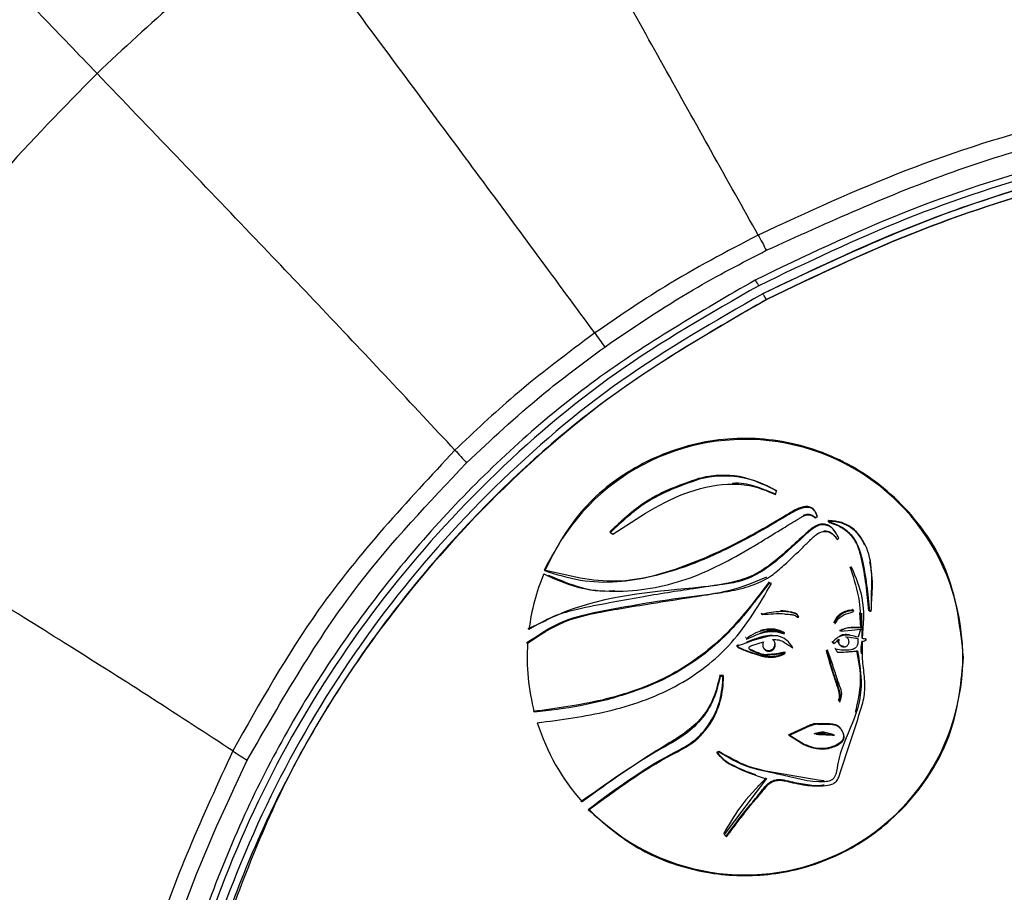
# Model space of a CAD drawing. Units: millimetres. Extents: x -801 to 694, y -932 to 929.
# Drawn here: x -46 to -15, y -219 to -191 of the extents above; entities that cross this region are included whole.
import ezdxf

# ---------------------------------------------------------------- set-up
doc = ezdxf.new("R2010")
doc.units = ezdxf.units.MM

msp = doc.modelspace()

# ---------------------------------------------------------------- linework, layer by layer
at = {"color": 7, "linetype": 'Continuous', "lineweight": 25}
for p, q in [((-22.674, -199.201), (-22.681, -199.189)), ((-22.546, -199.449), (-22.553, -199.437)), ((-24.602, -205.387), (-24.604, -205.38)), ((-23.789, -205.306), (-23.789, -205.306)), ((-22.136, -205.904), (-22.107, -205.796)), ((-22.122, -205.787), (-22.118, -205.773)), ((-22.114, -205.767), (-22.12, -205.788)), ((-22.114, -205.767), (-22.118, -205.773)), ((-20.858, -206.654), (-20.792, -206.603)), ((-20.434, -206.779), (-20.433, -206.733)), ((-20.426, -206.74), (-20.427, -206.773)), ((-20.415, -206.764), (-20.415, -206.797)), ((-27.442, -207.122), (-27.469, -207.104)), ((-27.458, -207.103), (-27.436, -207.117)), ((-27.447, -207.126), (-27.366, -207.179)), ((-20.164, -207.343), (-20.106, -207.307)), ((-19.751, -208.244), (-19.697, -208.223)), ((-19.701, -208.232), (-19.742, -208.248)), ((-29.591, -208.457), (-29.591, -208.457)), ((-19.69, -208.256), (-19.731, -208.272)), ((-22.269, -208.763), (-22.334, -208.737)), ((-22.578, -209.755), (-22.595, -209.718)), ((-22.574, -209.747), (-22.574, -209.748)), ((-22.574, -209.747), (-22.562, -209.772)), ((-22.023, -209.74), (-22.023, -209.74)), ((-21.976, -209.668), (-21.976, -209.668)), ((-19.644, -209.643), (-19.664, -209.606)), ((-19.66, -209.599), (-19.634, -209.647)), ((-19.633, -209.667), (-19.653, -209.63)), ((-19.441, -209.691), (-19.407, -210.179)), ((-19.357, -210.51), (-19.363, -209.718)), ((-19.12, -209.655), (-19.063, -209.655)), ((-30.091, -210.214), (-29.51, -209.95)), ((-21.425, -209.86), (-21.388, -209.844)), ((-20.239, -210.052), (-20.225, -210.063)), ((-22.387, -210.255), (-22.387, -210.255)), ((-22.219, -210.441), (-22.219, -210.441)), ((-21.871, -210.359), (-21.858, -210.337)), ((-21.868, -210.367), (-21.871, -210.358)), ((-21.86, -210.382), (-21.847, -210.361)), ((-19.992, -210.232), (-20.063, -210.275)), ((-20.052, -210.299), (-20.052, -210.299)), ((-19.878, -210.424), (-19.878, -210.424)), ((-19.71, -210.157), (-19.414, -210.171)), ((-19.71, -210.183), (-19.71, -210.183)), ((-19.409, -210.226), (-19.486, -210.489)), ((-30.108, -210.678), (-30.108, -210.678)), ((-23.324, -210.761), (-23.324, -210.761)), ((-23.092, -210.503), (-23.101, -210.501)), ((-23.081, -210.527), (-23.068, -210.554)), ((-22.578, -210.498), (-23.077, -210.656)), ((-22.898, -210.753), (-22.525, -210.635)), ((-20.325, -210.634), (-20.334, -210.636)), ((-20.325, -210.634), (-20.276, -210.678)), ((-20.314, -210.658), (-20.265, -210.702)), ((-19.884, -210.479), (-19.761, -210.483)), ((-19.761, -210.483), (-19.497, -210.532)), ((-19.346, -210.534), (-19.346, -210.534)), ((-19.343, -210.631), (-19.343, -210.631)), ((-19.251, -210.55), (-19.23, -210.535)), ((-19.219, -210.559), (-19.219, -210.559)), ((-23.318, -210.836), (-23.318, -210.836)), ((-21.819, -210.993), (-21.819, -210.993)), ((-21.587, -210.833), (-21.587, -210.833)), ((-20.507, -210.916), (-20.461, -210.9)), ((-20.507, -210.916), (-20.499, -210.921)), ((-20.499, -210.921), (-20.465, -210.909)), ((-20.454, -210.933), (-20.488, -210.945)), ((-20.222, -210.846), (-20.209, -210.87)), ((-20.211, -210.87), (-20.211, -210.87)), ((-20.144, -210.966), (-20.144, -210.966)), ((-19.945, -210.801), (-19.945, -210.801)), ((-22.439, -211.126), (-22.439, -211.126)), ((-23.814, -211.723), (-23.937, -211.721)), ((-23.937, -211.721), (-23.931, -211.728)), ((-23.822, -211.73), (-23.931, -211.728)), ((-23.81, -211.753), (-23.92, -211.751)), ((-23.822, -211.73), (-23.814, -211.723)), ((-20.099, -212.559), (-20.069, -212.567)), ((-29.797, -213.24), (-29.797, -213.24)), ((-20.78, -213.29), (-20.78, -213.29)), ((-21.718, -213.625), (-21.482, -213.515)), ((-21.479, -213.521), (-21.703, -213.626)), ((-21.468, -213.545), (-21.692, -213.65)), ((-21.479, -213.521), (-21.482, -213.515)), ((-21.248, -213.922), (-21.718, -213.625)), ((-21.703, -213.626), (-21.245, -213.915)), ((-21.692, -213.65), (-21.234, -213.939)), ((-21.248, -213.922), (-21.245, -213.915)), ((-23.962, -214.162), (-24.03, -214.185)), ((-23.951, -214.186), (-24.019, -214.209)), ((-23.507, -214.606), (-23.51, -214.612)), ((-22.428, -215.037), (-23.793, -216.827)), ((-22.7, -215.268), (-22.706, -215.27)), ((-20.812, -215.27), (-20.812, -215.27)), ((-28.127, -216.025), (-28.127, -216.025)), ((-23.793, -216.827), (-23.713, -216.904)), ((-23.123, -218.131), (-23.123, -218.131))]:
    msp.add_line(p, q, dxfattribs=at)
at = {"color": 7, "linetype": 'Continuous', "lineweight": 25, "flags": 128}
for points in [[(-20.434, -206.779), (-20.43, -206.776), (-20.427, -206.773)], [(-20.426, -206.74), (-20.43, -206.736), (-20.433, -206.733)], [(-27.458, -207.103), (-27.464, -207.103), (-27.469, -207.104)], [(-19.701, -208.232), (-19.699, -208.227), (-19.697, -208.223)], [(-19.751, -208.244), (-19.746, -208.246), (-19.742, -208.248)], [(-22.595, -209.718), (-22.589, -209.721), (-22.585, -209.723)], [(-22.578, -209.755), (-22.576, -209.751), (-22.574, -209.748)], [(-19.66, -209.599), (-19.663, -209.603), (-19.664, -209.606)], [(-19.644, -209.643), (-19.638, -209.645), (-19.634, -209.647)], [(-20.052, -210.299), (-19.692, -210.258), (-19.409, -210.226)], [(-20.465, -210.909), (-20.463, -210.904), (-20.461, -210.9)], [(-21.718, -213.625), (-21.71, -213.626), (-21.703, -213.626)], [(-23.962, -214.162), (-23.954, -214.164), (-23.948, -214.165)], [(-23.804, -216.803), (-23.809, -216.804), (-23.813, -216.805)]]:
    msp.add_lwpolyline(points, dxfattribs=at)
at = {"color": 7, "linetype": 'Continuous', "lineweight": 25}
for centre, radius, start, end in [((-23.122, -211.131), 7, 224.3615, 156.6754), ((-23.789, -208.438), 3.131, 57.507, 104.8404), ((-23.122, -211.131), 7, 157.5417, 172.6664), ((-30.329, -209.162), 11.276, 357.4949, 359.0329), ((-22.024, -214.322), 4.582, 87.6509, 96.7544), ((-23.122, -211.131), 7, 176.293, 194.6398), ((-19.265, -211.769), 1.462, 124.7036, 133.1418), ((-19.478, -211.545), 1.02, 75.2836, 82.5573), ((-19.477, -210.262), 0.393, 289.9706, 310.9539), ((-19.95, -210.761), 0.283, 202.6284, 226.565), ((-23.122, -211.131), 7, 197.5379, 221.6383), ((-20.679, -208.854), 6.426, 244.0051, 254.2113)]:
    msp.add_arc(centre, radius, start, end, dxfattribs=at)
for points, knots in [([(-73.631, -237.476), (-73.78, -234.472), (-74.076, -228.482), (-73.014, -219.532), (-70.87, -210.805), (-67.566, -202.421), (-63.209, -194.585), (-57.906, -187.435), (-51.761, -181.101), (-44.879, -175.536), (-39.753, -172.633), (-37.183, -171.178)], [0, 0, 0, 0, 0.112354, 0.224088, 0.335739, 0.447811, 0.5602, 0.670242, 0.779892, 0.889643, 1, 1, 1, 1]), ([(-69.76, -237.135), (-69.903, -233.984), (-70.187, -227.68), (-68.845, -218.276), (-66.235, -209.169), (-62.286, -200.546), (-57.122, -192.592), (-50.831, -185.507), (-43.61, -179.335), (-38.136, -176.198), (-35.398, -174.629)], [0, 0, 0, 0, 0.125002, 0.250003, 0.375001, 0.5, 0.624999, 0.749997, 0.874998, 1, 1, 1, 1]), ([(-34.837, -175.714), (-37.522, -177.252), (-42.892, -180.33), (-49.976, -186.384), (-56.147, -193.334), (-61.212, -201.136), (-65.086, -209.594), (-67.646, -218.529), (-68.963, -227.754), (-68.684, -233.937), (-68.544, -237.028)], [0, 0, 0, 0, 0.124994, 0.250003, 0.375005, 0.5, 0.624995, 0.749997, 0.875006, 1, 1, 1, 1]), ([(-22.696, -197.561), (-23.185, -196.688), (-24.098, -195.058), (-25.68, -192.228), (-27.325, -189.279), (-29.048, -186.185), (-30.245, -184.036), (-30.841, -182.965)], [0, 0, 0, 0, 0.22383, 0.417612, 0.595778, 0.798547, 1, 1, 1, 1]), ([(-49.609, -186.473), (-49.496, -186.59), (-49.27, -186.823), (-48.491, -187.633), (-47.287, -188.886), (-45.705, -190.534), (-44.544, -191.744), (-43.948, -192.365)], [0, 0, 0, 0, 0.176477, 0.352965, 0.536251, 0.761897, 1, 1, 1, 1]), ([(-37.888, -187.282), (-39.069, -188.172), (-41.178, -189.761), (-43.101, -191.569), (-43.948, -192.365)], [0, 0, 0, 0, 0.559974, 1, 1, 1, 1]), ([(-27.951, -200.708), (-28.543, -199.902), (-29.648, -198.398), (-31.573, -195.791), (-33.581, -193.08), (-35.691, -190.238), (-37.157, -188.265), (-37.888, -187.282)], [0, 0, 0, 0, 0.223866, 0.417655, 0.595814, 0.798567, 1, 1, 1, 1]), ([(-43.948, -192.365), (-45.011, -193.45), (-47.137, -195.621), (-50.539, -199.861), (-52.548, -203.214), (-53.776, -205.263)], [0, 0, 0, 0, 0.280054, 0.560106, 1, 1, 1, 1]), ([(-32.443, -204.475), (-33.126, -203.744), (-34.4, -202.379), (-36.625, -200.024), (-38.951, -197.58), (-41.398, -195.023), (-43.1, -193.249), (-43.948, -192.365)], [0, 0, 0, 0, 0.223879, 0.417671, 0.595827, 0.798573, 1, 1, 1, 1]), ([(-0.003, -192.209), (-2.199, -192.291), (-6.591, -192.454), (-12.601, -193.695), (-17.997, -195.384), (-21.13, -196.836), (-22.696, -197.561)], [0, 0, 0, 0, 0.2799667, 0.5599334, 0.7799665, 1, 1, 1, 1]), ([(-22.436, -198.05), (-20.455, -197.151), (-16.5, -195.357), (-10.639, -193.802), (-5.124, -192.912), (-1.712, -192.812), (-0.003, -192.762)], [0, 0, 0, 0, 0.280342, 0.55981, 0.77956, 1, 1, 1, 1]), ([(-0.003, -193.452), (-2.214, -193.537), (-6.636, -193.707), (-12.68, -194.996), (-18.097, -196.749), (-21.23, -198.255), (-22.796, -199.008)], [0, 0, 0, 0, 0.279967, 0.559929, 0.779963, 1, 1, 1, 1]), ([(-0.003, -193.666), (-2.203, -193.751), (-6.602, -193.919), (-12.615, -195.201), (-18.005, -196.944), (-21.122, -198.44), (-22.681, -199.189)], [0, 0, 0, 0, 0.279965, 0.55993, 0.779965, 1, 1, 1, 1]), ([(-22.553, -199.437), (-20.572, -198.505), (-16.61, -196.643), (-10.715, -195.026), (-5.159, -194.101), (-1.722, -193.997), (-0.003, -193.945)], [0, 0, 0, 0, 0.279965, 0.55993, 0.779965, 1, 1, 1, 1]), ([(-0.003, -193.959), (-2.19, -194.043), (-6.563, -194.211), (-12.541, -195.485), (-17.898, -197.217), (-20.997, -198.705), (-22.546, -199.449)], [0, 0, 0, 0, 0.279964, 0.559929, 0.779964, 1, 1, 1, 1]), ([(-0.003, -194.173), (-2.179, -194.256), (-6.529, -194.423), (-12.475, -195.69), (-17.805, -197.411), (-20.888, -198.89), (-22.43, -199.63)], [0, 0, 0, 0, 0.279967, 0.559929, 0.779963, 1, 1, 1, 1]), ([(0.008, -194.178), (-2.17, -194.261), (-6.52, -194.428), (-12.463, -195.693), (-17.791, -197.413), (-20.876, -198.893), (-22.42, -199.633)], [0, 0, 0, 0, 0.280364, 0.559797, 0.779532, 1, 1, 1, 1]), ([(-22.696, -197.561), (-23.711, -198.092), (-25.524, -199.04), (-27.209, -200.199), (-27.951, -200.708)], [0, 0, 0, 0, 0.559969, 1, 1, 1, 1]), ([(-22.696, -197.561), (-22.653, -197.638), (-22.576, -197.776), (-22.479, -197.966), (-22.436, -198.05)], [0, 0, 0, 0, 0.556998, 1, 1, 1, 1]), ([(-27.63, -201.159), (-26.695, -200.523), (-25.023, -199.386), (-23.227, -198.459), (-22.436, -198.05)], [0, 0, 0, 0, 0.559284, 1, 1, 1, 1]), ([(-22.796, -199.008), (-24.543, -200.022), (-28.035, -202.049), (-32.55, -206.131), (-36.37, -210.842), (-39.406, -216.216), (-41.51, -222.111), (-42.661, -228.386), (-42.501, -232.614), (-42.421, -234.729)], [0, 0, 0, 0, 0.14001, 0.280018, 0.420022, 0.560026, 0.706681, 0.853339, 1, 1, 1, 1]), ([(-22.796, -199.008), (-22.783, -199.028), (-22.759, -199.066), (-22.724, -199.121), (-22.695, -199.166), (-22.681, -199.188), (-22.681, -199.188), (-22.681, -199.189)], [0, 0, 0, 0, 0.202264, 0.386084, 0.555027, 0.76435, 1, 1, 1, 1]), ([(-22.681, -199.189), (-24.236, -200.08), (-27.347, -201.863), (-31.451, -205.371), (-35.026, -209.397), (-37.961, -213.917), (-40.205, -218.817), (-41.688, -223.993), (-42.451, -229.337), (-42.289, -232.919), (-42.208, -234.71)], [0, 0, 0, 0, 0.124998, 0.250001, 0.375002, 0.5, 0.624998, 0.749999, 0.875002, 1, 1, 1, 1]), ([(-22.546, -199.449), (-24.089, -200.333), (-27.176, -202.101), (-31.246, -205.581), (-34.792, -209.575), (-37.703, -214.059), (-39.929, -218.919), (-41.401, -224.053), (-42.158, -229.355), (-41.997, -232.908), (-41.917, -234.685)], [0, 0, 0, 0, 0.125002, 0.250001, 0.375, 0.5, 0.625, 0.749999, 0.874998, 1, 1, 1, 1]), ([(-22.43, -199.63), (-24.145, -200.623), (-27.574, -202.609), (-32.006, -206.61), (-35.758, -211.228), (-38.74, -216.499), (-40.807, -222.282), (-41.938, -228.438), (-41.782, -232.587), (-41.704, -234.661)], [0, 0, 0, 0, 0.1400102, 0.2800177, 0.420022, 0.560026, 0.7066812, 0.8533392, 1, 1, 1, 1]), ([(-22.42, -199.633), (-23.98, -200.528), (-27.092, -202.312), (-31.188, -205.83), (-34.94, -210.116), (-38.189, -215.235), (-39.611, -219.225), (-40.321, -221.218)], [0, 0, 0, 0, 0.187144, 0.373238, 0.559469, 0.779942, 1, 1, 1, 1]), ([(-22.43, -199.63), (-22.443, -199.61), (-22.468, -199.571), (-22.503, -199.517), (-22.532, -199.471), (-22.546, -199.45), (-22.546, -199.449), (-22.546, -199.449)], [0, 0, 0, 0, 0.2023034, 0.3861494, 0.5550935, 0.7643892, 1, 1, 1, 1]), ([(-27.951, -200.708), (-28.829, -201.365), (-30.397, -202.537), (-31.818, -203.883), (-32.443, -204.475)], [0, 0, 0, 0, 0.559967, 1, 1, 1, 1]), ([(-27.951, -200.708), (-27.899, -200.779), (-27.806, -200.906), (-27.684, -201.081), (-27.63, -201.159)], [0, 0, 0, 0, 0.556906, 1, 1, 1, 1]), ([(-32.069, -204.883), (-31.279, -204.141), (-29.869, -202.817), (-28.314, -201.666), (-27.63, -201.159)], [0, 0, 0, 0, 0.55997, 1, 1, 1, 1]), ([(-16.096, -211.126), (-16.198, -210.222), (-16.396, -208.461), (-17.867, -206.251), (-19.861, -204.743), (-22.181, -204.028), (-24.543, -204.111), (-26.696, -204.937), (-28.499, -206.364), (-29.219, -207.677), (-29.577, -208.33)], [0, 0, 0, 0, 0.141014, 0.274676, 0.402932, 0.527084, 0.648142, 0.766908, 0.884018, 1, 1, 1, 1]), ([(-32.443, -204.475), (-33.985, -206.128), (-36.738, -209.082), (-38.715, -212.597), (-39.584, -214.145)], [0, 0, 0, 0, 0.559875, 1, 1, 1, 1]), ([(-32.443, -204.475), (-32.383, -204.539), (-32.276, -204.654), (-32.133, -204.812), (-32.069, -204.883)], [0, 0, 0, 0, 0.556819, 1, 1, 1, 1]), ([(-39.117, -214.444), (-38.005, -212.506), (-36.02, -209.045), (-33.277, -206.155), (-32.069, -204.883)], [0, 0, 0, 0, 0.5598753, 1, 1, 1, 1]), ([(-39.584, -214.145), (-40.425, -213.596), (-41.992, -212.571), (-44.735, -210.831), (-47.604, -209.042), (-50.625, -207.185), (-52.728, -205.902), (-53.776, -205.263)], [0, 0, 0, 0, 0.223816, 0.417595, 0.59576, 0.79853, 1, 1, 1, 1]), ([(-27.469, -207.104), (-27.053, -206.715), (-26.22, -205.936), (-25.143, -205.566), (-24.604, -205.38)], [0, 0, 0, 0, 0.500001, 1, 1, 1, 1]), ([(-24.604, -205.38), (-24.392, -205.329), (-24.122, -205.264), (-23.847, -205.284), (-23.788, -205.289)], [0, 0, 0, 0, 0.785451, 1, 1, 1, 1]), ([(-22.118, -205.773), (-22.563, -205.56), (-23.358, -205.181), (-24.221, -205.324), (-24.602, -205.387)], [0, 0, 0, 0, 0.559158, 1, 1, 1, 1]), ([(-24.602, -205.387), (-25.202, -205.599), (-26.274, -205.979), (-27.096, -206.759), (-27.458, -207.103)], [0, 0, 0, 0, 0.559607, 1, 1, 1, 1]), ([(-24.591, -205.411), (-25.191, -205.623), (-26.263, -206.002), (-27.085, -206.783), (-27.447, -207.126)], [0, 0, 0, 0, 0.559607, 1, 1, 1, 1]), ([(-27.366, -207.179), (-26.576, -206.65), (-25.39, -205.855), (-23.739, -205.513), (-22.789, -205.621), (-22.354, -205.81), (-22.136, -205.904)], [0, 0, 0, 0, 0.49943, 0.749351, 0.874771, 1, 1, 1, 1]), ([(-23.534, -205.545), (-23.527, -205.544), (-23.287, -205.5), (-22.798, -205.615), (-22.364, -205.792), (-22.147, -205.88)], [0, 0, 0, 0, 0.014607, 0.5072461, 1, 1, 1, 1]), ([(-20.804, -206.579), (-20.823, -206.527), (-20.852, -206.452), (-20.919, -206.372), (-20.974, -206.329), (-21.037, -206.301), (-21.127, -206.285), (-21.402, -206.317), (-21.956, -206.669), (-23.142, -207.358), (-24.913, -208.216), (-27.251, -208.895), (-28.805, -208.518), (-29.577, -208.33)], [0, 0, 0, 0, 0.017516, 0.025381, 0.032688, 0.039723, 0.046784, 0.061617, 0.126211, 0.250018, 0.500557, 0.751694, 1, 1, 1, 1]), ([(-20.792, -206.603), (-20.814, -206.551), (-20.845, -206.477), (-20.906, -206.399), (-20.955, -206.357), (-21.014, -206.329), (-21.084, -206.314), (-21.161, -206.313), (-21.314, -206.338), (-21.56, -206.456), (-21.924, -206.667), (-22.353, -206.929), (-22.832, -207.197), (-23.429, -207.518), (-24.126, -207.857), (-25.055, -208.241), (-26.077, -208.558), (-27.247, -208.748), (-28.42, -208.718), (-29.174, -208.479), (-29.55, -208.359)], [0, 0, 0, 0, 0.017895, 0.025027, 0.031211, 0.038295, 0.045666, 0.053679, 0.062613, 0.094588, 0.139237, 0.196443, 0.254096, 0.313262, 0.411404, 0.500188, 0.632015, 0.750153, 0.875131, 1, 1, 1, 1]), ([(-29.591, -208.457), (-29.232, -208.618), (-28.513, -208.94), (-26.934, -209.079), (-24.97, -208.742), (-23.458, -207.936), (-22.454, -207.326), (-21.952, -207.019), (-21.534, -206.763), (-21.328, -206.64), (-21.286, -206.615), (-21.231, -206.582), (-21.153, -206.557), (-21.054, -206.556), (-20.957, -206.579), (-20.898, -206.624), (-20.858, -206.654)], [0, 0, 0, 0, 0.124809, 0.249894, 0.499519, 0.749535, 0.791627, 0.874716, 0.937307, 0.948167, 0.951319, 0.952954, 0.968598, 0.976596, 0.98434, 1, 1, 1, 1]), ([(-21.25, -206.571), (-21.214, -206.556), (-21.154, -206.531), (-21.064, -206.533), (-20.968, -206.555), (-20.909, -206.6), (-20.869, -206.63)], [0, 0, 0, 0, 0.284648, 0.467451, 0.643141, 1, 1, 1, 1]), ([(-20.117, -207.283), (-20.172, -207.179), (-20.253, -207.024), (-20.415, -206.898), (-20.521, -206.859), (-20.634, -206.844), (-20.779, -206.87), (-20.981, -206.983), (-21.447, -207.411), (-22.024, -207.965), (-22.782, -208.491), (-23.656, -208.794), (-25.709, -209.003), (-28.044, -209.205), (-29.689, -210.024), (-30.1, -210.228)], [0, 0, 0, 0, 0.031579, 0.04717, 0.0547, 0.062267, 0.077985, 0.093819, 0.12482, 0.250113, 0.31242, 0.374946, 0.500015, 0.875338, 1, 1, 1, 1]), ([(-20.106, -207.307), (-20.138, -207.244), (-20.196, -207.128), (-20.313, -206.988), (-20.446, -206.898), (-20.599, -206.864), (-20.765, -206.891), (-21.007, -207.028), (-21.281, -207.296), (-21.706, -207.677), (-22.191, -208.119), (-22.698, -208.458), (-23.118, -208.642), (-23.367, -208.717), (-23.606, -208.756), (-23.878, -208.798), (-24.283, -208.859), (-24.872, -208.944), (-25.626, -209.06), (-26.527, -209.212), (-27.496, -209.389), (-28.42, -209.564), (-29.309, -209.798), (-29.801, -210.084), (-30.065, -210.237)], [0, 0, 0, 0, 0.019328, 0.035459, 0.049351, 0.062469, 0.077245, 0.094118, 0.137837, 0.181574, 0.2503, 0.317177, 0.34716, 0.375364, 0.388149, 0.413235, 0.450628, 0.500326, 0.575961, 0.659266, 0.750258, 0.845183, 0.916942, 1, 1, 1, 1]), ([(-19.137, -209.638), (-19.194, -209.077), (-19.265, -208.375), (-19.479, -207.555), (-19.699, -207.188), (-20.035, -206.919), (-20.301, -206.825), (-20.434, -206.779)], [0, 0, 0, 0, 0.501187, 0.626495, 0.750218, 0.875504, 1, 1, 1, 1]), ([(-20.427, -206.773), (-20.294, -206.82), (-20.028, -206.914), (-19.693, -207.185), (-19.472, -207.553), (-19.258, -208.372), (-19.187, -209.072), (-19.131, -209.631)], [0, 0, 0, 0, 0.124623, 0.250223, 0.374345, 0.499662, 1, 1, 1, 1]), ([(-19.273, -207.521), (-19.306, -207.448), (-19.397, -207.249), (-19.64, -206.981), (-20.01, -206.775), (-20.286, -206.751), (-20.426, -206.74)], [0, 0, 0, 0, 0.161847, 0.444355, 0.716804, 1, 1, 1, 1]), ([(-19.054, -209.353), (-19.052, -209.165), (-19.05, -208.92), (-19.043, -208.369), (-19.087, -207.853), (-19.353, -207.326), (-19.624, -207.004), (-19.937, -206.837), (-20.207, -206.774), (-20.345, -206.767), (-20.415, -206.764)], [0, 0, 0, 0, 0.169864, 0.221329, 0.499568, 0.624813, 0.750069, 0.874758, 0.937373, 1, 1, 1, 1]), ([(-20.415, -206.797), (-20.282, -206.844), (-20.017, -206.938), (-19.681, -207.209), (-19.461, -207.577), (-19.247, -208.396), (-19.176, -209.096), (-19.12, -209.655)], [0, 0, 0, 0, 0.1249759, 0.2498406, 0.3746243, 0.4998138, 1, 1, 1, 1]), ([(-30.108, -210.678), (-29.727, -210.424), (-29.073, -209.987), (-28.016, -209.719), (-27.079, -209.56), (-26.048, -209.389), (-25.014, -209.229), (-24.21, -209.104), (-23.759, -209.03), (-23.362, -208.961), (-22.957, -208.855), (-22.537, -208.672), (-22.206, -208.476), (-21.787, -208.106), (-21.374, -207.711), (-21.014, -207.353), (-20.824, -207.17), (-20.664, -207.101), (-20.578, -207.085), (-20.493, -207.088), (-20.412, -207.111), (-20.336, -207.152), (-20.247, -207.226), (-20.197, -207.296), (-20.164, -207.343)], [0, 0, 0, 0, 0.124373, 0.213482, 0.295513, 0.385216, 0.499491, 0.582047, 0.608308, 0.624559, 0.692426, 0.722227, 0.749722, 0.797413, 0.874766, 0.906033, 0.937218, 0.945578, 0.953352, 0.960913, 0.968666, 0.976292, 0.984357, 1, 1, 1, 1]), ([(-20.59, -207.065), (-20.563, -207.064), (-20.507, -207.063), (-20.397, -207.095), (-20.275, -207.178), (-20.208, -207.272), (-20.175, -207.319)], [0, 0, 0, 0, 0.157841, 0.324995, 0.663015, 1, 1, 1, 1]), ([(-19.121, -208.063), (-19.094, -208.205), (-19.013, -208.623), (-19.04, -209.048), (-19.058, -209.329)], [0, 0, 0, 0, 0.340698, 1, 1, 1, 1]), ([(-30.143, -210.675), (-29.763, -210.417), (-29.002, -209.9), (-27.182, -209.537), (-25.4, -209.228), (-23.611, -209.045), (-22.808, -208.709), (-22.422, -208.548)], [0, 0, 0, 0, 0.168498, 0.338149, 0.678786, 0.845567, 1, 1, 1, 1]), ([(-29.443, -208.493), (-29.142, -208.621), (-28.48, -208.903), (-27.728, -209.05), (-27.328, -208.983), (-27.318, -208.981)], [0, 0, 0, 0, 0.447408, 0.986333, 1, 1, 1, 1]), ([(-19.731, -208.272), (-19.62, -208.625), (-19.423, -209.255), (-19.404, -209.913), (-19.396, -210.203)], [0, 0, 0, 0, 0.559913, 1, 1, 1, 1]), ([(-19.346, -210.534), (-19.31, -210.092), (-19.246, -209.302), (-19.554, -208.576), (-19.69, -208.256)], [0, 0, 0, 0, 0.559145, 1, 1, 1, 1]), ([(-22.345, -208.713), (-22.798, -209.311), (-23.707, -210.509), (-25.558, -211.849), (-27.706, -212.582), (-29.19, -212.78), (-29.935, -212.879)], [0, 0, 0, 0, 0.249925, 0.500361, 0.749334, 1, 1, 1, 1]), ([(-22.334, -208.737), (-22.495, -208.944), (-22.703, -209.211), (-22.925, -209.494), (-23.095, -209.712), (-23.357, -210.028), (-23.882, -210.579), (-24.612, -211.2), (-25.654, -211.843), (-26.933, -212.347), (-28.384, -212.722), (-29.401, -212.842), (-29.895, -212.9)], [0, 0, 0, 0, 0.088059, 0.112937, 0.120589, 0.180532, 0.250093, 0.375145, 0.500136, 0.657778, 0.833538, 1, 1, 1, 1]), ([(-29.797, -213.24), (-29.036, -213.141), (-27.513, -212.942), (-25.318, -212.185), (-23.44, -210.759), (-22.659, -209.428), (-22.269, -208.763)], [0, 0, 0, 0, 0.250301, 0.500423, 0.750046, 1, 1, 1, 1]), ([(-21.388, -209.844), (-21.402, -209.821), (-21.429, -209.777), (-21.617, -209.678), (-22.015, -209.646), (-22.371, -209.71), (-22.574, -209.747)], [0, 0, 0, 0, 0.064584, 0.12353, 0.500473, 1, 1, 1, 1]), ([(-21.399, -209.82), (-21.413, -209.797), (-21.44, -209.753), (-21.532, -209.702), (-21.71, -209.674), (-21.868, -209.63), (-21.975, -209.644), (-21.977, -209.645)], [0, 0, 0, 0, 0.127478, 0.243829, 0.484017, 0.989313, 1, 1, 1, 1]), ([(-21.836, -209.744), (-21.763, -209.747), (-21.653, -209.752), (-21.508, -209.787), (-21.452, -209.836), (-21.425, -209.86)], [0, 0, 0, 0, 0.5018183, 0.7513267, 1, 1, 1, 1]), ([(-20.258, -210.03), (-20.248, -209.999), (-20.229, -209.936), (-20.159, -209.824), (-20.035, -209.713), (-19.855, -209.628), (-19.725, -209.609), (-19.66, -209.599)], [0, 0, 0, 0, 0.125522, 0.250178, 0.499976, 0.75113, 1, 1, 1, 1]), ([(-19.653, -209.63), (-19.724, -209.642), (-19.867, -209.665), (-20.045, -209.761), (-20.18, -209.892), (-20.219, -209.999), (-20.239, -210.052)], [0, 0, 0, 0, 0.280062, 0.5617695, 0.7811659, 1, 1, 1, 1]), ([(-20.225, -210.063), (-20.191, -210.001), (-20.125, -209.878), (-19.907, -209.747), (-19.737, -209.697), (-19.633, -209.667)], [0, 0, 0, 0, 0.27953, 0.558513, 1, 1, 1, 1]), ([(-21.587, -210.833), (-21.63, -210.765), (-21.717, -210.627), (-21.886, -210.506), (-22.04, -210.452), (-22.199, -210.431), (-22.64, -210.508), (-23.019, -210.648), (-23.324, -210.761)], [0, 0, 0, 0, 0.123645, 0.251305, 0.312568, 0.374581, 0.497133, 1, 1, 1, 1]), ([(-21.847, -210.361), (-21.949, -210.319), (-22.152, -210.234), (-22.487, -210.256), (-22.804, -210.349), (-22.989, -210.468), (-23.081, -210.527)], [0, 0, 0, 0, 0.248543, 0.4990631, 0.7506367, 1, 1, 1, 1]), ([(-23.068, -210.554), (-22.877, -210.463), (-22.59, -210.328), (-22.162, -210.286), (-21.961, -210.35), (-21.86, -210.382)], [0, 0, 0, 0, 0.5003871, 0.7502207, 1, 1, 1, 1]), ([(-23.052, -210.641), (-22.838, -210.554), (-22.577, -210.448), (-22.298, -210.423), (-22.247, -210.419)], [0, 0, 0, 0, 0.81726, 1, 1, 1, 1]), ([(-22.655, -210.368), (-22.601, -210.345), (-22.45, -210.28), (-22.172, -210.265), (-21.971, -210.327), (-21.871, -210.358)], [0, 0, 0, 0, 0.218749, 0.609417, 1, 1, 1, 1]), ([(-22.635, -210.279), (-22.589, -210.264), (-22.438, -210.212), (-22.157, -210.206), (-21.951, -210.292), (-21.849, -210.334)], [0, 0, 0, 0, 0.180038, 0.591273, 1, 1, 1, 1]), ([(-21.858, -210.337), (-21.96, -210.292), (-22.13, -210.217), (-22.313, -210.234), (-22.387, -210.241)], [0, 0, 0, 0, 0.596226, 1, 1, 1, 1]), ([(-19.486, -210.489), (-19.567, -210.467), (-19.714, -210.427), (-19.906, -210.418), (-20.046, -210.451), (-20.185, -210.516), (-20.262, -210.601), (-20.314, -210.658)], [0, 0, 0, 0, 0.277787, 0.500702, 0.624933, 0.749826, 1, 1, 1, 1]), ([(-19.873, -210.411), (-19.916, -210.408), (-19.991, -210.401), (-20.056, -210.437), (-20.084, -210.452)], [0, 0, 0, 0, 0.5782473, 1, 1, 1, 1]), ([(-20.063, -210.275), (-20.067, -210.277), (-20.074, -210.28), (-20.08, -210.283), (-20.082, -210.285)], [0, 0, 0, 0, 0.5600065, 1, 1, 1, 1]), ([(-19.396, -210.203), (-19.523, -210.189), (-19.7, -210.17), (-19.929, -210.211), (-20.011, -210.27), (-20.052, -210.299)], [0, 0, 0, 0, 0.561002, 0.780817, 1, 1, 1, 1]), ([(-20.037, -210.42), (-20.01, -210.412), (-19.92, -210.385), (-19.826, -210.396), (-19.76, -210.403)], [0, 0, 0, 0, 0.3073901, 1, 1, 1, 1]), ([(-23.713, -216.904), (-23.632, -216.797), (-23.464, -216.572), (-23.186, -216.204), (-22.891, -215.828), (-22.58, -215.477), (-22.374, -215.189), (-22.148, -215.098), (-22.028, -215.084), (-21.931, -215.09), (-21.883, -215.097), (-21.848, -215.104), (-21.618, -215.158), (-21.296, -215.235), (-20.886, -215.273), (-20.604, -215.268), (-20.365, -215.246), (-20.219, -215.16), (-20.157, -215.088), (-20.12, -215.025), (-19.983, -214.629), (-19.758, -213.907), (-19.467, -213.039), (-19.279, -212.427), (-19.265, -212.048), (-19.286, -211.671), (-19.357, -211.194), (-19.347, -210.818), (-19.343, -210.631)], [0, 0, 0, 0, 0.044583, 0.093042, 0.152962, 0.202005, 0.250093, 0.265171, 0.281401, 0.289773, 0.29706, 0.297578, 0.301596, 0.375248, 0.406892, 0.437793, 0.46899, 0.484551, 0.492259, 0.500293, 0.508796, 0.630761, 0.750554, 0.813046, 0.84095, 0.875611, 0.938179, 1, 1, 1, 1]), ([(-23.333, -210.818), (-23.344, -210.811), (-23.36, -210.802), (-23.373, -210.782), (-23.377, -210.77), (-23.376, -210.761), (-23.374, -210.755), (-23.371, -210.749), (-23.365, -210.742), (-23.353, -210.736), (-23.343, -210.732), (-23.337, -210.731)], [0, 0, 0, 0, 0.307474, 0.430779, 0.5402, 0.591469, 0.641421, 0.691396, 0.743118, 0.858688, 1, 1, 1, 1]), ([(-23.335, -210.737), (-23.34, -210.739), (-23.348, -210.742), (-23.358, -210.747), (-23.363, -210.753), (-23.366, -210.758), (-23.367, -210.763), (-23.368, -210.771), (-23.365, -210.781), (-23.353, -210.798), (-23.339, -210.806), (-23.329, -210.812)], [0, 0, 0, 0, 0.139073, 0.252363, 0.303109, 0.35234, 0.401853, 0.453016, 0.563174, 0.688154, 1, 1, 1, 1]), ([(-23.324, -210.761), (-23.332, -210.764), (-23.343, -210.768), (-23.353, -210.778), (-23.355, -210.784), (-23.356, -210.79), (-23.356, -210.799), (-23.352, -210.808), (-23.34, -210.822), (-23.327, -210.83), (-23.318, -210.836)], [0, 0, 0, 0, 0.248548, 0.307912, 0.366108, 0.428358, 0.498989, 0.590178, 0.700239, 1, 1, 1, 1]), ([(-22.949, -210.905), (-22.956, -210.9), (-22.971, -210.89), (-22.984, -210.865), (-22.989, -210.839), (-22.984, -210.813), (-22.969, -210.79), (-22.941, -210.767), (-22.915, -210.759), (-22.898, -210.753)], [0, 0, 0, 0, 0.121642, 0.251209, 0.373365, 0.499097, 0.615706, 0.747634, 1, 1, 1, 1]), ([(-22.525, -210.635), (-22.532, -210.65), (-22.545, -210.678), (-22.554, -210.724), (-22.552, -210.77), (-22.54, -210.815), (-22.519, -210.856), (-22.488, -210.891), (-22.449, -210.917), (-22.405, -210.935), (-22.358, -210.943), (-22.312, -210.94), (-22.267, -210.925), (-22.227, -210.901), (-22.193, -210.87), (-22.158, -210.817), (-22.152, -210.77), (-22.147, -210.737)], [0, 0, 0, 0, 0.06483, 0.125951, 0.186304, 0.24894, 0.311054, 0.371179, 0.433049, 0.50011, 0.562812, 0.623143, 0.684808, 0.751293, 0.810481, 0.869623, 1, 1, 1, 1]), ([(-22.54, -210.807), (-22.536, -210.815), (-22.525, -210.838), (-22.496, -210.867), (-22.458, -210.894), (-22.415, -210.911), (-22.368, -210.918), (-22.322, -210.915), (-22.277, -210.901), (-22.237, -210.877), (-22.203, -210.844), (-22.178, -210.804), (-22.161, -210.76), (-22.159, -210.729), (-22.158, -210.714)], [0, 0, 0, 0, 0.052078, 0.138125, 0.224153, 0.310215, 0.396275, 0.482296, 0.568329, 0.654535, 0.741093, 0.827986, 0.914713, 1, 1, 1, 1]), ([(-22.239, -210.567), (-22.169, -210.565), (-22.033, -210.56), (-21.815, -210.674), (-21.675, -210.772), (-21.587, -210.833)], [0, 0, 0, 0, 0.2873332, 0.5531422, 1, 1, 1, 1]), ([(-22.147, -210.737), (-22.148, -210.721), (-22.15, -210.687), (-22.17, -210.64), (-22.198, -210.598), (-22.225, -210.578), (-22.239, -210.567)], [0, 0, 0, 0, 0.2487968, 0.4987897, 0.7483252, 1, 1, 1, 1]), ([(-19.497, -210.532), (-19.495, -210.575), (-19.491, -210.64), (-19.504, -210.722), (-19.524, -210.777), (-19.558, -210.822), (-19.621, -210.87), (-19.84, -210.938), (-20.046, -210.9), (-20.211, -210.87)], [0, 0, 0, 0, 0.1334556, 0.1978662, 0.2551453, 0.3103482, 0.3685522, 0.4967492, 1, 1, 1, 1]), ([(-19.946, -210.783), (-19.948, -210.783), (-19.962, -210.785), (-19.99, -210.781), (-20.027, -210.77), (-20.06, -210.751), (-20.089, -210.725), (-20.11, -210.693), (-20.125, -210.657), (-20.131, -210.619), (-20.129, -210.58), (-20.121, -210.556), (-20.116, -210.543)], [0, 0, 0, 0, 0.017918, 0.126568, 0.235296, 0.344021, 0.452721, 0.561512, 0.670626, 0.78026, 0.890302, 1, 1, 1, 1]), ([(-20.098, -210.567), (-20.102, -210.579), (-20.111, -210.603), (-20.113, -210.64), (-20.108, -210.677), (-20.095, -210.711), (-20.074, -210.742), (-20.047, -210.768), (-20.015, -210.787), (-19.98, -210.799), (-19.943, -210.802), (-19.906, -210.798), (-19.87, -210.785), (-19.839, -210.765), (-19.813, -210.739), (-19.794, -210.707), (-19.78, -210.671), (-19.779, -210.647), (-19.778, -210.634)], [0, 0, 0, 0, 0.064532, 0.125833, 0.187029, 0.251264, 0.3114, 0.375582, 0.436778, 0.500442, 0.560944, 0.625045, 0.686225, 0.74973, 0.810389, 0.874786, 0.936316, 1, 1, 1, 1]), ([(-19.778, -210.634), (-19.779, -210.618), (-19.782, -210.584), (-19.805, -210.539), (-19.838, -210.501), (-19.869, -210.486), (-19.884, -210.479)], [0, 0, 0, 0, 0.2486626, 0.4989448, 0.7486802, 1, 1, 1, 1]), ([(-19.377, -211.019), (-19.383, -210.976), (-19.404, -210.838), (-19.374, -210.701), (-19.354, -210.607)], [0, 0, 0, 0, 0.318549, 1, 1, 1, 1]), ([(-19.348, -210.613), (-19.372, -210.705), (-19.397, -210.807), (-19.382, -210.909), (-19.38, -210.918)], [0, 0, 0, 0, 0.908394, 1, 1, 1, 1]), ([(-19.507, -210.932), (-19.453, -211.247), (-19.356, -211.808), (-19.451, -212.834), (-19.884, -213.693), (-20.147, -214.475), (-20.184, -214.897), (-20.291, -215.055), (-20.397, -215.123), (-21.01, -215.188), (-21.89, -214.893), (-23.07, -214.705), (-23.658, -214.359), (-23.951, -214.186)], [0, 0, 0, 0, 0.117831, 0.210288, 0.375473, 0.468578, 0.516424, 0.527158, 0.537986, 0.561701, 0.750044, 0.875535, 1, 1, 1, 1]), ([(-23.329, -210.812), (-23.087, -210.917), (-22.723, -211.075), (-22.23, -211.124), (-21.965, -211.062), (-21.858, -210.989), (-21.83, -210.969)], [0, 0, 0, 0, 0.4999083, 0.7518811, 0.9357823, 1, 1, 1, 1]), ([(-23.318, -210.836), (-23.197, -210.885), (-22.999, -210.966), (-22.748, -211.045), (-22.499, -211.129), (-22.248, -211.147), (-22.021, -211.096), (-21.898, -211.05), (-21.843, -211.011), (-21.819, -210.993)], [0, 0, 0, 0, 0.248451, 0.409148, 0.499713, 0.751474, 0.872565, 0.943265, 1, 1, 1, 1]), ([(-21.83, -210.969), (-22.02, -211.005), (-22.258, -211.049), (-22.554, -211.053), (-22.736, -210.975), (-22.871, -210.918), (-22.96, -210.881)], [0, 0, 0, 0, 0.498042, 0.621668, 0.750747, 1, 1, 1, 1]), ([(-21.819, -210.993), (-22.01, -211.027), (-22.248, -211.07), (-22.512, -211.078), (-22.605, -211.047), (-22.742, -210.996), (-22.86, -210.944), (-22.949, -210.905)], [0, 0, 0, 0, 0.499633, 0.624583, 0.667656, 0.749717, 1, 1, 1, 1]), ([(-20.119, -212.54), (-20.107, -212.506), (-20.081, -212.44), (-20.079, -212.298), (-20.152, -212.061), (-20.315, -211.597), (-20.43, -211.188), (-20.507, -210.916)], [0, 0, 0, 0, 0.063317, 0.125205, 0.247703, 0.499129, 1, 1, 1, 1]), ([(-20.499, -210.921), (-20.429, -211.191), (-20.306, -211.664), (-20.079, -212.149), (-20.073, -212.434), (-20.097, -212.501), (-20.11, -212.535)], [0, 0, 0, 0, 0.499343, 0.872904, 0.935448, 1, 1, 1, 1]), ([(-20.488, -210.945), (-20.438, -211.113), (-20.36, -211.382), (-20.24, -211.786), (-20.135, -212.082), (-20.062, -212.317), (-20.063, -212.46), (-20.087, -212.526), (-20.099, -212.559)], [0, 0, 0, 0, 0.313352, 0.500082, 0.750122, 0.874982, 0.937493, 1, 1, 1, 1]), ([(-20.069, -212.567), (-20.04, -212.482), (-19.979, -212.308), (-20.103, -212), (-20.244, -211.545), (-20.372, -211.172), (-20.454, -210.933)], [0, 0, 0, 0, 0.1537, 0.311201, 0.5581, 1, 1, 1, 1]), ([(-20.233, -210.838), (-20.231, -210.839), (-20.227, -210.842), (-20.224, -210.844), (-20.222, -210.846)], [0, 0, 0, 0, 0.500025, 1, 1, 1, 1]), ([(-20.144, -210.966), (-20.144, -210.967), (-20.142, -210.968), (-20.133, -210.97), (-20.105, -210.973), (-20.001, -210.97), (-19.884, -210.962), (-19.754, -210.952), (-19.647, -210.943), (-19.56, -210.936), (-19.507, -210.932)], [0, 0, 0, 0, 0.002302, 0.013717, 0.040738, 0.13665, 0.49774, 0.591664, 0.750349, 1, 1, 1, 1]), ([(-19.567, -212.901), (-19.492, -212.574), (-19.339, -211.916), (-19.462, -211.251), (-19.525, -210.915)], [0, 0, 0, 0, 0.495243, 1, 1, 1, 1]), ([(-28.167, -216.025), (-27.683, -216.45), (-26.707, -217.305), (-24.857, -218.027), (-22.869, -218.247), (-20.852, -217.881), (-18.975, -216.929), (-17.426, -215.418), (-16.318, -213.424), (-16.171, -211.904), (-16.096, -211.126)], [0, 0, 0, 0, 0.115798, 0.233, 0.352061, 0.473533, 0.598094, 0.726569, 0.860016, 1, 1, 1, 1]), ([(-23.931, -211.728), (-23.991, -211.979), (-24.112, -212.483), (-24.671, -213.381), (-26.286, -214.294), (-27.549, -215.185), (-28.393, -215.781)], [0, 0, 0, 0, 0.124229, 0.249563, 0.497606, 1, 1, 1, 1]), ([(-23.92, -211.751), (-23.98, -212.003), (-24.1, -212.506), (-24.522, -213.17), (-25.103, -213.692), (-26.476, -214.415), (-27.519, -215.174), (-28.354, -215.782)], [0, 0, 0, 0, 0.12491, 0.24972, 0.374636, 0.499794, 1, 1, 1, 1]), ([(-28.167, -216.025), (-27.305, -215.388), (-26.228, -214.593), (-24.772, -213.888), (-24.224, -213.281), (-23.885, -212.536), (-23.843, -212), (-23.821, -211.73)], [0, 0, 0, 0, 0.500667, 0.6245621, 0.7501927, 0.8740351, 1, 1, 1, 1]), ([(-28.127, -216.025), (-27.268, -215.395), (-26.195, -214.608), (-24.75, -213.902), (-24.203, -213.293), (-23.936, -212.675), (-23.825, -212.153), (-23.815, -211.887), (-23.81, -211.753)], [0, 0, 0, 0, 0.499937, 0.624931, 0.750076, 0.874861, 0.93743, 1, 1, 1, 1]), ([(-21.245, -213.915), (-21.117, -213.967), (-20.862, -214.07), (-20.509, -214.066), (-20.249, -213.981), (-20.095, -213.904), (-20.003, -213.824), (-19.967, -213.765), (-19.95, -213.717), (-19.945, -213.666), (-19.954, -213.598), (-19.987, -213.519), (-20.036, -213.428), (-20.108, -213.354), (-20.201, -213.303), (-20.402, -213.269), (-20.639, -213.282), (-20.917, -213.26), (-21.169, -213.385), (-21.356, -213.467), (-21.479, -213.521)], [0, 0, 0, 0, 0.125654, 0.250332, 0.31227, 0.375634, 0.406771, 0.42226, 0.437923, 0.453599, 0.468946, 0.500011, 0.531769, 0.562604, 0.593836, 0.626168, 0.74793, 0.812399, 0.875926, 1, 1, 1, 1]), ([(-21.234, -213.939), (-21.099, -213.993), (-20.844, -214.095), (-20.49, -214.086), (-20.236, -214.008), (-20.081, -213.926), (-19.992, -213.847), (-19.956, -213.788), (-19.94, -213.744), (-19.935, -213.698), (-19.942, -213.63), (-19.974, -213.543), (-20.029, -213.448), (-20.102, -213.373), (-20.315, -213.264), (-20.556, -213.312), (-20.755, -213.293), (-20.789, -213.29), (-20.798, -213.289), (-20.8, -213.289), (-20.835, -213.288), (-20.938, -213.305), (-21.157, -213.404), (-21.343, -213.489), (-21.468, -213.545)], [0, 0, 0, 0, 0.132196, 0.249342, 0.314875, 0.374562, 0.408234, 0.423074, 0.437273, 0.450494, 0.465047, 0.499921, 0.534185, 0.564903, 0.59436, 0.749746, 0.772443, 0.778503, 0.780212, 0.780735, 0.781039, 0.812244, 0.874821, 1, 1, 1, 1]), ([(-20.78, -213.269), (-20.754, -213.268), (-20.647, -213.264), (-20.54, -213.275), (-20.459, -213.284)], [0, 0, 0, 0, 0.239147, 1, 1, 1, 1]), ([(-20.895, -213.592), (-20.84, -213.572), (-20.733, -213.535), (-20.62, -213.532), (-20.565, -213.53)], [0, 0, 0, 0, 0.515045, 1, 1, 1, 1]), ([(-20.246, -213.639), (-20.358, -213.599), (-20.557, -213.528), (-20.759, -213.585), (-20.848, -213.61)], [0, 0, 0, 0, 0.558675, 1, 1, 1, 1]), ([(-20.848, -213.61), (-20.736, -213.615), (-20.535, -213.625), (-20.335, -213.635), (-20.246, -213.639)], [0, 0, 0, 0, 0.559996, 1, 1, 1, 1]), ([(-20.333, -213.618), (-20.423, -213.614), (-20.578, -213.607), (-20.734, -213.599), (-20.801, -213.596)], [0, 0, 0, 0, 0.572932, 1, 1, 1, 1]), ([(-39.584, -214.145), (-40.54, -216.222), (-42.246, -219.932), (-43.016, -223.937), (-43.355, -225.7)], [0, 0, 0, 0, 0.559872, 1, 1, 1, 1]), ([(-39.584, -214.145), (-39.511, -214.193), (-39.379, -214.28), (-39.197, -214.393), (-39.117, -214.444)], [0, 0, 0, 0, 0.556815, 1, 1, 1, 1]), ([(-23.51, -214.612), (-23.61, -214.558), (-23.809, -214.45), (-23.958, -214.279), (-24.032, -214.193)], [0, 0, 0, 0, 0.500993, 1, 1, 1, 1]), ([(-24.03, -214.185), (-23.946, -214.281), (-23.796, -214.452), (-23.595, -214.559), (-23.507, -214.606)], [0, 0, 0, 0, 0.558347, 1, 1, 1, 1]), ([(-24.019, -214.209), (-23.935, -214.305), (-23.785, -214.476), (-23.584, -214.583), (-23.496, -214.63)], [0, 0, 0, 0, 0.558347, 1, 1, 1, 1]), ([(-20.581, -215.111), (-21.079, -215.032), (-21.91, -214.901), (-23.081, -214.674), (-23.669, -214.333), (-23.962, -214.162)], [0, 0, 0, 0, 0.427566, 0.714959, 1, 1, 1, 1]), ([(-42.822, -225.867), (-42.378, -223.652), (-41.585, -219.696), (-39.871, -216.049), (-39.117, -214.444)], [0, 0, 0, 0, 0.559872, 1, 1, 1, 1]), ([(-23.507, -214.606), (-23.313, -214.697), (-23.078, -214.808), (-22.832, -214.886), (-22.789, -214.9)], [0, 0, 0, 0, 0.8254253, 1, 1, 1, 1]), ([(-22.439, -215.014), (-22.739, -215.321), (-23.268, -215.863), (-23.642, -216.519), (-23.804, -216.803)], [0, 0, 0, 0, 0.567653, 1, 1, 1, 1]), ([(-23.724, -216.881), (-23.5, -216.575), (-23.151, -216.097), (-22.656, -215.54), (-22.404, -215.171), (-22.157, -215.075), (-21.967, -215.052), (-21.643, -215.135), (-21.186, -215.225), (-20.788, -215.273), (-20.589, -215.236), (-20.575, -215.233)], [0, 0, 0, 0, 0.282758, 0.441722, 0.565149, 0.601343, 0.63641, 0.70707, 0.848432, 0.989414, 1, 1, 1, 1]), ([(-22.415, -215.277), (-22.535, -215.403), (-22.783, -215.665), (-23.212, -216.21), (-23.524, -216.626), (-23.723, -216.891)], [0, 0, 0, 0, 0.250823, 0.520816, 1, 1, 1, 1])]:
    msp.add_open_spline(points, degree=3, knots=knots, dxfattribs=at)

doc.saveas('drawing.dxf')
